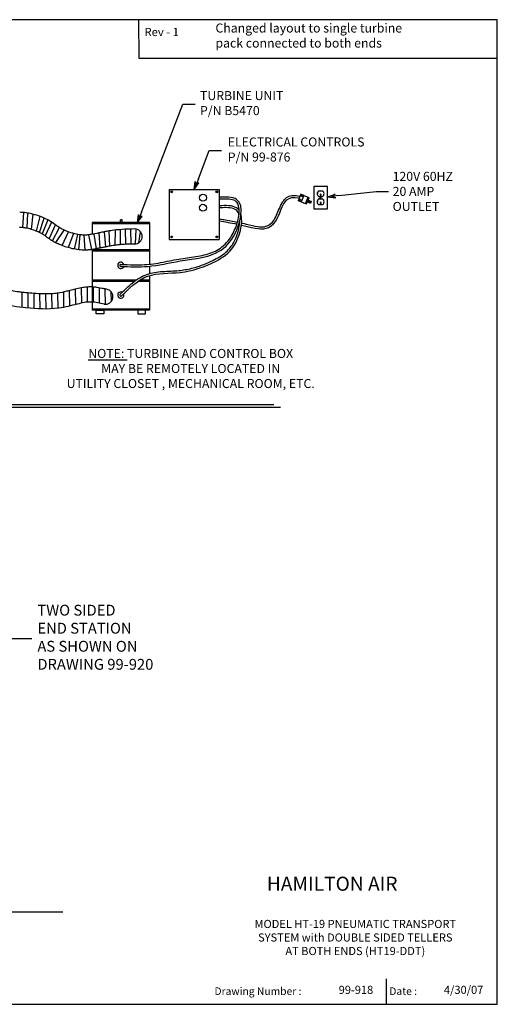
# Model space of a CAD drawing. Units: inches. Extents: x 359 to 621, y -182 to 15.
# Drawn here: x 525 to 621, y -182 to 15 of the extents above; entities that cross this region are included whole.
import ezdxf

# ---------------------------------------------------------------- set-up
doc = ezdxf.new("R2010")
doc.units = ezdxf.units.IN
doc.header["$MEASUREMENT"] = 0
doc.layers.add('PV-B2', color=7, linetype='Continuous')
doc.styles.add('ROMAND', font='romand')
doc.dimstyles.get("Standard").update_dxf_attribs({"dimtxt": 0.18, "dimasz": 0.18, "dimexe": 0.18, "dimexo": 0.0625, "dimgap": 0.09, "dimtad": 0, "dimtih": 1, "dimtoh": 1, "dimdec": 4, "dimzin": 0, "dimdsep": 46, "dimtxsty": 'Standard', "dimcen": 0.09, "dimadec": 0, "dimazin": 0, "dimtfac": 1, "dimtdec": 4, "dimtofl": 0, "dimtmove": 0, "dimatfit": 3, "dimfxl": 0, "dimtolj": 1, "dimtzin": 0, "dimarcsym": 0})

# ---------------------------------------------------------------- blocks, each defined once
blk = doc.blocks.new('ARROW', base_point=(63.5, 24.562))
for p, q in [((62.5, 24.562), (63.5, 24.562)), ((63.5, 24.562), (62.812, 24.734)), ((62.812, 24.734), (63.099, 24.562)), ((63.5, 24.562), (62.812, 24.391)), ((62.812, 24.391), (63.099, 24.562))]:
    blk.add_line(p, q)
blk = doc.blocks.new('BORDER')
for p, q in [((1, 1), (0, 1)), ((1, 0), (1, 1)), ((0, 0), (1, 0))]:
    blk.add_line(p, q)

msp = doc.modelspace()

# ---------------------------------------------------------------- linework, layer by layer
for p, q in [((549.27549, 7.19185), (549.26439, 14.91758)), ((620.82563, 7.19185), (549.27549, 7.19185)), ((557.99061, -1.95126), (560.49096, -1.9553)), ((563.27558, -11.21023), (565.77594, -11.21428)), ((555.29127, -18.93394), (565.29127, -18.93394)), ((555.29127, -18.93394), (555.29127, -28.93394)), ((565.29127, -18.93394), (565.29127, -28.93394)), ((585.14541, -19.22758), (585.93598, -19.22758)), ((596.62509, -19.36074), (599.12544, -19.36479)), ((585.14541, -20.35258), (585.93598, -20.35258)), ((585.14541, -20.85258), (585.93598, -20.85258)), ((585.45135, -20.1275), (585.63004, -20.1275)), ((526.05896, -26.5537), (526.26373, -23.55758)), ((585.14541, -21.97758), (585.93598, -21.97758)), ((585.45135, -21.7525), (585.63004, -21.7525)), ((526.99543, -23.6604), (526.84938, -26.68755)), ((527.80037, -26.93226), (528.12762, -23.90856)), ((529.47006, -24.32436), (528.74645, -27.257)), ((529.41444, -27.54894), (530.30205, -24.65501)), ((531.0376, -25.00872), (529.93327, -27.82604)), ((531.79451, -25.44833), (530.5305, -28.21132)), ((545.93438, -25.01881), (545.58035, -25.01881)), ((545.58035, -25.54202), (545.58035, -25.02494)), ((545.93438, -25.53589), (545.93438, -25.01881)), ((531.30222, -28.77337), (532.61028, -26.0132)), ((531.96082, -29.20702), (533.4121, -26.57717)), ((534.28207, -27.04958), (532.57281, -29.5515)), ((533.89205, -30.13837), (535.18931, -27.42042)), ((539.88466, -25.56166), (539.88466, -27.90712)), ((551.38466, -25.56166), (539.88466, -25.56166)), ((551.38466, -25.81166), (539.88466, -25.81166)), ((548.65733, -26.8615), (548.51023, -29.83639)), ((549.2236, -29.59695), (549.58945, -27.41991)), ((551.38466, -25.56166), (551.38466, -33.87471)), ((536.16913, -27.73081), (535.12637, -30.5541)), ((555.29127, -28.93394), (565.29127, -28.93394)), ((539.88466, -30.94408), (539.88466, -43.06166)), ((551.38466, -31.00638), (539.88466, -31.00638)), ((551.38466, -31.26636), (539.88466, -31.26636)), ((551.38466, -34.27695), (551.38466, -35.72057)), ((548.70076, -37.03825), (539.88466, -37.03825)), ((548.34157, -37.29824), (539.88466, -37.29824)), ((551.38466, -37.29824), (549.02812, -37.29824)), ((551.38466, -37.03825), (549.42594, -37.03825)), ((551.38466, -36.13703), (551.38466, -43.06166)), ((535.46303, -42.20213), (535.41903, -39.1225)), ((536.64643, -41.90659), (536.6024, -38.82534)), ((537.82996, -41.62054), (537.7864, -38.57181)), ((539.01488, -41.43115), (538.97194, -38.42594)), ((540.16234, -38.62057), (540.15963, -38.43059)), ((540.20274, -41.44782), (540.16234, -38.62057)), ((541.39332, -41.65478), (541.34951, -38.58879)), ((542.58372, -41.84965), (542.5405, -38.82468)), ((525.96638, -42.50442), (525.92322, -39.48374)), ((527.15558, -42.6148), (527.11249, -39.59897)), ((528.34458, -42.71107), (528.30155, -39.69965)), ((529.53318, -42.77993), (529.49024, -39.77498)), ((530.72117, -42.80588), (530.67831, -39.80586)), ((531.90832, -42.77281), (531.86541, -39.76978)), ((533.09438, -42.66369), (533.05117, -39.63947)), ((534.27918, -42.46627), (534.23549, -39.40828)), ((543.76259, -41.23723), (543.73675, -39.42851)), ((551.38466, -42.81166), (539.88466, -42.81166)), ((551.38466, -43.06166), (539.88466, -43.06166)), ((598.60797, -176.43044), (598.60797, -181.53188))]:
    msp.add_line(p, q)
at = {"color": 7}
for p, q in [((534.08628, -61.9564), (370.93736, -61.9564)), ((534.08628, -62.4564), (497.95215, -62.4564)), ((576.22431, -61.9564), (534.08628, -61.9564)), ((577.51723, -62.4564), (534.08628, -62.4564)), ((374.12874, -163.07697), (534.08628, -163.07697))]:
    msp.add_line(p, q, dxfattribs=at)
at = {"extrusion": (0, 0, -1)}
for points in [[(-549.78236, -23.46115), (-557.99061, -1.95126)], [(-561.11932, -16.83342), (-563.27558, -11.21023)], [(-589.20384, -20.17943), (-596.62509, -19.36074)]]:
    msp.add_lwpolyline(points, dxfattribs=at)
for points, const_width in [([(555.69827, -19.43394), (555.88527, -19.43394)], 0.031), ([(555.79127, -19.52694), (555.79127, -19.33994)], 0.031), ([(564.88427, -19.43394), (564.69727, -19.43394)], 0.031), ([(564.79127, -19.52694), (564.79127, -19.33994)], 0.031), ([(585.1912, -19.85258), (585.1912, -19.48539)], 0.04688), ([(585.8787, -19.85258), (585.8787, -19.48539)], 0.04688), ([(585.1912, -21.47758), (585.1912, -21.11039)], 0.04688), ([(585.8787, -21.47758), (585.8787, -21.11039)], 0.04688), ([(555.69827, -28.43394), (555.88527, -28.43394)], 0.031), ([(555.79127, -28.34094), (555.79127, -28.52794)], 0.031), ([(564.88427, -28.43394), (564.69727, -28.43394)], 0.031), ([(564.79127, -28.34094), (564.79127, -28.52794)], 0.031)]:
    msp.add_lwpolyline(points, dxfattribs=dict(const_width=const_width))
for points in [[(584.16569, -22.85258), (586.91569, -22.85258), (586.91569, -18.35258), (584.16569, -18.35258)], [(540.72454, -43.06166), (542.2336, -43.06166), (542.2336, -43.78317), (540.72454, -43.78317)], [(550.54478, -43.06166), (549.03572, -43.06166), (549.03572, -43.78317), (550.54478, -43.78317)]]:
    msp.add_lwpolyline(points, close=True)
for points in [[(542.29979, -27.41719), (542.55197, -30.42666)], [(543.45614, -30.25316), (543.30771, -27.23605)], [(544.47936, -27.07059), (544.46225, -30.09728)], [(545.58279, -29.96903), (545.54897, -26.96)], [(546.51492, -26.89178), (546.56336, -29.89395)], [(547.73159, -29.84713), (547.65347, -26.84812)], [(536.98046, -27.93342), (536.28912, -30.86053)], [(536.98046, -27.93342), (536.28912, -30.86053)], [(537.27959, -30.99755), (537.54301, -28.0086)], [(537.27959, -30.99755), (537.54301, -28.0086)], [(538.25805, -28.05716), (538.46872, -31.05825)], [(538.25805, -28.05716), (538.46872, -31.05825)], [(539.8529, -30.94855), (539.22062, -28.00538)], [(540.22059, -27.8458), (540.74273, -30.80041)], [(541.49239, -30.64995), (541.29716, -27.6249)]]:
    msp.add_lwpolyline(points)
for centre, radius in [((555.79127, -19.43394), 0.1875), ((564.79127, -19.43394), 0.1875), ((562.03925, -20.59385), 0.69166), ((585.54069, -20.60258), 0.09375), ((562.03925, -22.61319), 0.69166), ((555.79127, -28.43394), 0.1875), ((564.79127, -28.43394), 0.1875)]:
    msp.add_circle(centre, radius)
for centre, radius, start, end in [((585.54069, -19.79008), 0.6875, 125.0968012, 234.9031988), ((585.54069, -19.79008), 0.6875, 305.0968012, 54.9031988), ((585.54069, -21.41508), 0.6875, 125.0968012, 234.9031988), ((585.54069, -20.04008), 0.125, 315.6236545, 224.3763455), ((585.54069, -21.66508), 0.125, 315.6236545, 224.3763455), ((585.54069, -21.41508), 0.6875, 305.0968012, 54.9031988), ((548.40486, -28.3401), 1.5, 270, 90), ((545.63466, -34.09759), 0.625, 16.0446687, 338.7187472), ((545.63466, -34.09759), 0.2, 84.6704348, 270), ((542.55315, -40.34996), 1.5, 260.8186103, 80.8186103), ((545.63466, -40.02782), 0.625, 61.8201321, 24.4942106), ((545.63466, -40.02782), 0.2, 130.4458982, 315.7754634)]:
    msp.add_arc(centre, radius, start, end)
for points, knots in [([(569.72951, -26.05353), (573.00005, -26.88557), (578.59428, -27.00976), (576.76759, -19.59995), (581.17695, -20.65489)], [9.439466524, 9.439466524, 9.439466524, 9.439466524, 11.11225332, 21.13112215, 21.13112215, 21.13112215, 21.13112215]), ([(545.65328, -33.89802), (546.07946, -33.91788), (546.50469, -33.93769), (547.77606, -33.98765), (548.61793, -34.0083), (550.06368, -33.97993), (550.67064, -33.94751), (551.87713, -33.825), (552.47951, -33.737), (554.29437, -33.42856), (555.51453, -33.1633), (557.34012, -32.83627), (557.91812, -32.74598), (559.0697, -32.57903), (559.6442, -32.49997), (561.34192, -32.23681), (562.43905, -32.02599), (564.44619, -31.33924), (565.34905, -30.86158), (566.57089, -29.79867), (566.96665, -29.36779), (567.58569, -28.51164), (567.82527, -28.12306), (568.2701, -27.2728), (568.47376, -26.8149), (568.99787, -25.40625), (569.22997, -24.419), (569.30278, -23.06291), (569.26655, -22.6095), (569.08655, -21.94603), (568.96944, -21.70601), (568.66574, -21.33403), (568.48193, -21.20155), (567.88755, -20.96703), (567.43211, -20.90047), (566.41963, -20.86244), (565.86831, -20.88499), (565.30801, -20.90846)], [0, 0, 0, 0, 1.270397143, 1.270397143, 3.811191429, 3.811191429, 5.68362502, 5.68362502, 7.556058612, 7.556058612, 11.300925796, 11.300925796, 12.994862211, 12.994862211, 14.688798627, 14.688798627, 18.076671459, 18.076671459, 21.464544291, 21.464544291, 23.273011297, 23.273011297, 24.530809958, 24.530809958, 25.788608618, 25.788608618, 28.304205938, 28.304205938, 29.762392855, 29.762392855, 30.90232621, 30.90232621, 32.042259564, 32.042259564, 33.555247715, 33.555247715, 35.014499586, 35.014499586, 35.014499586, 35.014499586]), ([(569.82813, -25.66587), (570.41055, -25.81404), (570.91339, -25.93604), (572.22159, -26.23472), (572.82698, -26.34375), (573.57426, -26.42984), (573.79855, -26.43626), (574.11182, -26.41987), (574.22133, -26.4044), (574.53258, -26.34287), (574.71998, -26.2852), (575.05864, -26.14351), (575.21233, -26.05886), (575.70537, -25.72169), (575.98759, -25.40338), (576.47665, -24.65067), (576.68098, -24.21768), (577.06346, -23.31516), (577.24157, -22.84626), (577.64455, -21.94839), (577.86895, -21.5179), (578.3923, -20.86652), (578.66226, -20.6201), (579.31939, -20.26346), (579.70382, -20.15675), (580.48142, -20.12585), (580.85682, -20.16701), (581.27002, -20.26587)], [9.439466524, 9.439466524, 9.439466524, 9.439466524, 9.738617756, 9.738617756, 10.336920219, 10.336920219, 10.761089863, 10.761089863, 11.077011732, 11.077011732, 11.664767479, 11.664767479, 12.252523226, 12.252523226, 13.705137022, 13.705137022, 15.157750818, 15.157750818, 16.610364614, 16.610364614, 18.06297841, 18.06297841, 19.160526152, 19.160526152, 20.258073894, 20.258073894, 21.13112215, 21.13112215, 21.13112215, 21.13112215]), ([(548.40486, -26.8401), (547.74771, -26.8401), (547.08832, -26.85826), (545.70341, -26.93894), (544.97751, -27.00548), (543.83032, -27.15336), (543.41003, -27.21653), (542.68322, -27.34227), (542.37491, -27.40128), (541.78719, -27.52051), (541.5043, -27.58091), (540.68823, -27.75424), (540.1873, -27.85859), (539.38509, -27.98933), (539.06487, -28.02833), (538.6121, -28.05657), (538.46188, -28.06019), (538.1458, -28.05561), (537.98378, -28.0473), (537.49012, -28.00517), (537.15088, -27.95396), (536.28911, -27.77703), (535.7702, -27.62544), (535.07123, -27.37944), (534.85154, -27.29483), (534.46004, -27.1323), (534.28502, -27.05305), (533.88971, -26.85937), (533.68455, -26.74551), (533.34649, -26.53731), (533.21119, -26.448), (532.99078, -26.29354), (532.91314, -26.23725), (532.72038, -26.09488), (532.6074, -26.01041), (532.15825, -25.68342), (531.73353, -25.38967), (530.8411, -24.89849), (530.42405, -24.69815), (529.49049, -24.32188), (528.97754, -24.14629), (527.89268, -23.83875), (527.32224, -23.70619), (526.3171, -23.55561), (525.89675, -23.51361), (525.44343, -23.51199)], [0, 0, 0, 0, 1.805619856, 1.805619856, 3.781669988, 3.781669988, 4.922090068, 4.922090068, 5.752345431, 5.752345431, 6.582600795, 6.582600795, 8.243111522, 8.243111522, 9.518840516, 9.518840516, 10.233965104, 10.233965104, 10.949089693, 10.949089693, 12.379338869, 12.379338869, 14.607419361, 14.607419361, 15.708853955, 15.708853955, 16.810288548, 16.810288548, 18.40943876, 18.40943876, 19.502087324, 19.502087324, 20.126818768, 20.126818768, 20.751550212, 20.751550212, 22.27384754, 22.27384754, 23.347477919, 23.347477919, 24.421108298, 24.421108298, 25.494738676, 25.494738676, 26.231392931, 26.231392931, 26.231392931, 26.231392931]), ([(569.28368, -23.15468), (569.1432, -22.94501), (568.29849, -22.07496), (566.62414, -22.15529), (565.29127, -22.21924)], [31.922018869, 31.922018869, 31.922018869, 31.922018869, 32.817958921, 36.314992827, 36.314992827, 36.314992827, 36.314992827]), ([(569.23624, -24.01304), (569.16573, -23.76923), (569.07061, -23.55587), (568.7493, -23.07473), (568.48949, -22.88139), (567.71029, -22.62932), (567.2035, -22.58099), (566.22111, -22.57532), (565.769, -22.59678), (565.31044, -22.61878)], [30.994561559, 30.994561559, 30.994561559, 30.994561559, 31.91810319, 31.91810319, 33.514989633, 33.514989633, 35.111876077, 35.111876077, 36.314992827, 36.314992827, 36.314992827, 36.314992827]), ([(545.50491, -39.87562), (546.85803, -38.53047), (547.37757, -38.06077), (548.40412, -37.2367), (548.90761, -36.87551), (549.88402, -36.30094), (550.35013, -36.07349), (551.84494, -35.53028), (552.91353, -35.3925), (555.06621, -35.2413), (556.15384, -35.22757), (558.07816, -35.04426), (558.93351, -34.89481), (560.61355, -34.47851), (561.43607, -34.2126), (562.83292, -33.66581), (563.4175, -33.40564), (564.46025, -32.88929), (564.92427, -32.64322), (565.8052, -32.10695), (566.22336, -31.81405), (566.9461, -31.18546), (567.25851, -30.86246), (567.76064, -30.21696), (567.96119, -29.91491), (568.33455, -29.25429), (568.50642, -28.89846), (568.96285, -27.78957), (569.18783, -26.99478), (569.34598, -25.93772), (569.37313, -25.64202), (569.38107, -25.35926)], [1.122272115, 1.122272115, 1.122272115, 1.122272115, 3.12217793, 3.12217793, 4.929681743, 4.929681743, 6.463496014, 6.463496014, 9.624937472, 9.624937472, 12.78637893, 12.78637893, 15.406381859, 15.406381859, 18.026384789, 18.026384789, 19.985234542, 19.985234542, 21.615323892, 21.615323892, 23.245413242, 23.245413242, 24.635557928, 24.635557928, 25.657751022, 25.657751022, 26.679944116, 26.679944116, 28.724330304, 28.724330304, 29.542289875, 29.542289875, 29.542289875, 29.542289875]), ([(545.77798, -40.16731), (548.12007, -37.90658), (551.18034, -35.41083), (557.93562, -35.95349), (563.94916, -33.86417), (568.79132, -30.70084), (570.10816, -25.74962), (569.64271, -23.98086)], [1.369387832, 1.369387832, 1.369387832, 1.369387832, 6.525927329, 13.029002572, 20.549344911, 25.108795151, 30.906871929, 30.906871929, 30.906871929, 30.906871929]), ([(565.29127, -24.83612), (565.60338, -24.87764), (565.91465, -24.92349), (567.12979, -25.11682), (568.02975, -25.29102), (568.93348, -25.47766)], [4.864051668, 4.864051668, 4.864051668, 4.864051668, 5.80694696, 5.80694696, 8.551073499, 8.551073499, 8.551073499, 8.551073499]), ([(548.40486, -29.8401), (546.64288, -29.8401), (543.36618, -30.10619), (538.36841, -31.50845), (533.64686, -30.20948), (531.34255, -28.90037), (529.50245, -27.33701), (526.41277, -26.51548), (525.43266, -26.51197)], [0, 0, 0, 0, 5.28592021, 9.865727557, 15.180765995, 19.850454256, 23.479961678, 26.231392931, 26.231392932, 26.231392932, 26.231392932]), ([(542.79249, -38.86918), (542.60377, -38.83868), (542.37949, -38.79435), (541.75658, -38.66703), (541.32472, -38.57446), (540.57011, -38.46746), (540.30232, -38.43764), (539.85152, -38.41159), (539.67965, -38.40688), (539.3488, -38.40788), (539.18692, -38.41323), (538.71245, -38.44089), (538.4111, -38.47471), (537.65265, -38.58681), (537.22056, -38.67924), (536.44582, -38.86131), (536.10664, -38.94859), (535.44196, -39.11685), (535.12041, -39.19823), (534.18663, -39.42484), (533.6055, -39.5518), (532.83856, -39.6731), (532.62203, -39.70142), (532.17412, -39.74806), (531.94608, -39.76601), (531.24962, -39.80502), (530.76878, -39.81118), (529.76918, -39.79196), (529.25006, -39.76615), (528.17365, -39.69272), (527.61588, -39.64474), (526.73825, -39.56497), (526.43595, -39.53703), (525.85638, -39.47754), (525.5768, -39.44572), (524.77186, -39.33818), (524.28096, -39.24983), (523.64994, -39.08677), (523.46861, -39.03284), (523.18434, -38.93559), (523.07625, -38.89521), (522.87985, -38.81516), (522.78713, -38.7745), (522.58562, -38.68078), (522.47901, -38.62863), (522.23864, -38.50662), (521.80545, -38.36686), (521.2725, -38.36898)], [0, 0, 0, 0, 0.803666161, 0.803666161, 1.940910322, 1.940910322, 2.503133037, 2.503133037, 2.82621629, 2.82621629, 3.149299543, 3.149299543, 3.79546605, 3.79546605, 4.859568213, 4.859568213, 5.877481602, 5.877481602, 6.895394991, 6.895394991, 8.931221769, 8.931221769, 9.767447929, 9.767447929, 10.603674089, 10.603674089, 12.27612641, 12.27612641, 13.971096728, 13.971096728, 15.695821685, 15.695821685, 16.621146926, 16.621146926, 17.546472166, 17.546472166, 19.397122647, 19.397122647, 20.198569042, 20.198569042, 20.718053255, 20.718053255, 21.172854605, 21.172854605, 21.627655955, 21.627655955, 22.146372767, 22.146372767, 22.146372767, 22.146372767]), ([(542.3138, -41.83075), (541.44636, -41.69054), (539.66447, -41.17193), (536.60428, -41.90053), (532.3669, -43.04089), (527.20004, -42.644), (523.1263, -42.22665), (521.43572, -41.45608), (521.27121, -41.37674)], [0, 0, 0, 0, 2.636116456, 5.427353432, 9.234422367, 15.79287737, 20.794202189, 21.337696218, 21.337696218, 21.337696218, 21.337696218])]:
    msp.add_open_spline(points, degree=3, knots=knots)
msp.add_spline([(545.63466, -34.29759), (551.03157, -34.31095), (557.49109, -33.22032), (564.66031, -31.61731), (568.16741, -28.30872), (568.76414, -20.93252), (565.29127, -20.50881)], degree=3)
for points in [[(565.29127, -25.23969), (566.46747, -25.39806), (567.63649, -25.61872), (568.81651, -25.862)], [(569.2105, -25.94392), (569.25248, -25.95272), (569.29448, -25.96154), (569.33649, -25.97038)], [(569.3264, -25.55949), (569.34154, -25.56266), (569.35667, -25.56584), (569.37181, -25.56902)]]:
    msp.add_open_spline(points, degree=3)
for points in [[(562.66115, 14.91758), (562.65005, 14.91758), (562.66115, 7.19185), (562.65005, 7.19185)], [(620.82563, -154.89226), (620.82563, -154.88116), (563.27763, -154.89226), (563.26653, -154.88116)], [(563.27763, -154.89226), (563.26653, -154.88116), (563.27763, -181.53188), (563.26653, -181.53188)], [(620.82563, -160.2213), (620.82563, -160.21019), (563.27763, -160.2213), (563.26653, -160.21019)], [(620.82563, -176.43044), (620.82563, -176.41933), (563.27763, -176.43044), (563.26653, -176.41933)]]:
    msp.add_trace(points)
at = {"layer": 'PV-B2', "extrusion": (-0.375767, -0.926714, 0)}
for p, q in [((581.05187, -21.15183), (581.03954, -21.18225)), ((581.03954, -21.18225), (581.66844, -21.43726)), ((581.16193, -20.88041), (581.05187, -21.15183)), ((581.68077, -21.40684), (581.05187, -21.15183)), ((581.44842, -20.17387), (581.16193, -20.88041)), ((581.37834, -20.96817), (581.16193, -20.88041)), ((581.55847, -19.90246), (581.44842, -20.17387)), ((581.69504, -20.27387), (581.44842, -20.17387)), ((581.79083, -21.13542), (581.53609, -21.03213)), ((581.57081, -19.87204), (581.55847, -19.90246)), ((582.18737, -20.15747), (581.55847, -19.90246)), ((581.57081, -19.87204), (582.19971, -20.12705)), ((582.19971, -20.12705), (581.66844, -21.43726)), ((581.66844, -21.43726), (581.9813, -21.56412)), ((582.07732, -20.42888), (581.79238, -20.31334)), ((581.9813, -21.56412), (582.03012, -21.58391)), ((582.03012, -21.58391), (582.031, -21.58174)), ((582.031, -21.58174), (582.07129, -21.59808)), ((582.07129, -21.59808), (582.07041, -21.60025)), ((582.07041, -21.60025), (582.11735, -21.61929)), ((582.19971, -20.12705), (583.03824, -20.46706)), ((582.50698, -21.77727), (583.03824, -20.46706)), ((582.74305, -21.82214), (583.2389, -20.59928)), ((583.43545, -21.68688), (582.88792, -21.46487)), ((582.90917, -21.41246), (583.4567, -21.63447)), ((583.61961, -21.61688), (582.9383, -21.34062)), ((583.68336, -21.45966), (583.00205, -21.1834)), ((583.02054, -20.51073), (583.2389, -20.59928)), ((583.57871, -21.33358), (583.03118, -21.11156)), ((583.05243, -21.05915), (583.59996, -21.28117)), ((583.59996, -21.28117), (583.57871, -21.33358)), ((583.63437, -21.35615), (583.57871, -21.33358)), ((583.59996, -21.28117), (583.65563, -21.30374)), ((583.61961, -21.61688), (583.68336, -21.45966)), ((583.65563, -21.30374), (583.63437, -21.35615)), ((582.11735, -21.61929), (582.50698, -21.77727)), ((582.52468, -21.7336), (582.74305, -21.82214)), ((583.4567, -21.63447), (583.43545, -21.68688)), ((583.49112, -21.70945), (583.43545, -21.68688)), ((583.4567, -21.63447), (583.51237, -21.65704)), ((583.51237, -21.65704), (583.49112, -21.70945))]:
    msp.add_line(p, q, dxfattribs=at)
at = {"layer": 'PV-B2'}
for centre, start, end in [((581.43907, -21.04491), 7.5009078, 128.3556564), ((581.77474, -20.21709), 215.468076, 280.3884882)]:
    msp.add_arc(centre, 0.09786, start, end, dxfattribs=at)
for points, knots in [([(581.53609, -21.03213), (581.53662, -21.03612), (581.53689, -21.04012), (581.53704, -21.05769), (581.5342, -21.07073), (581.52471, -21.09413), (581.51678, -21.10601), (581.49654, -21.12534), (581.48426, -21.13284), (581.4615, -21.14069), (581.45021, -21.14286), (581.43236, -21.14272), (581.42625, -21.14212), (581.41411, -21.13973), (581.40808, -21.13794), (581.4023, -21.1356), (581.39651, -21.13325), (581.39094, -21.13033), (581.38056, -21.12359), (581.37576, -21.11977), (581.36286, -21.10744), (581.35627, -21.09802), (581.34541, -21.07653), (581.34181, -21.0626), (581.34075, -21.03463), (581.34333, -21.02059), (581.35282, -20.99718), (581.35986, -20.98584), (581.37221, -20.97334), (581.37519, -20.97067), (581.37834, -20.96817)], [-0.2533985662, -0.2533985662, -0.2533985662, -0.2533985662, -0.2392608234, -0.2392608234, -0.190454479, -0.190454479, -0.1349619963, -0.1349619963, -0.0794695137, -0.0794695137, -0.0397347568, -0.0397347568, -0.0198673784, -0.0198673784, 0, 0, 0, 0.0198673784, 0.0198673784, 0.0397347568, 0.0397347568, 0.0794695137, 0.0794695137, 0.1349619963, 0.1349619963, 0.190454479, 0.190454479, 0.2392608234, 0.2392608234, 0.2533985662, 0.2533985662, 0.2533985662, 0.2533985662]), ([(581.69504, -20.27387), (581.69164, -20.2691), (581.68878, -20.26417), (581.68017, -20.24618), (581.677, -20.23172), (581.67676, -20.20422), (581.67964, -20.19119), (581.68922, -20.16757), (581.69735, -20.15553), (581.71806, -20.13605), (581.7306, -20.12857), (581.75339, -20.1211), (581.76426, -20.1191), (581.78164, -20.1193), (581.78763, -20.11989), (581.79963, -20.12225), (581.80565, -20.12403), (581.81736, -20.12877), (581.82292, -20.13169), (581.83318, -20.13836), (581.83789, -20.14211), (581.8505, -20.15407), (581.85691, -20.16308), (581.86806, -20.18431), (581.87184, -20.19841), (581.87315, -20.22681), (581.87059, -20.24111), (581.86102, -20.26473), (581.85401, -20.27609), (581.83468, -20.29566), (581.82234, -20.30382), (581.80363, -20.31074), (581.79815, -20.31229), (581.79238, -20.31334)], [0.0576591472, 0.0576591472, 0.0576591472, 0.0576591472, 0.0766260303, 0.0766260303, 0.1280825418, 0.1280825418, 0.1795390533, 0.1795390533, 0.2398642126, 0.2398642126, 0.300189372, 0.300189372, 0.3404115913, 0.3404115913, 0.360522701, 0.360522701, 0.3806338107, 0.3806338107, 0.4007449204, 0.4007449204, 0.42085603, 0.42085603, 0.4610782494, 0.4610782494, 0.5214034088, 0.5214034088, 0.5817285681, 0.5817285681, 0.6331850796, 0.6331850796, 0.684641591, 0.684641591, 0.7036084742, 0.7036084742, 0.7036084742, 0.7036084742])]:
    msp.add_open_spline(points, degree=3, knots=knots, dxfattribs=at)

# ---------------------------------------------------------------- block references
at = {"xscale": 261.9326061485709, "yscale": 196.4494546114282, "zscale": 261.9326061485709}
msp.add_blockref('BORDER', (358.89302, -181.53188), dxfattribs=at)
at = {"extrusion": (0, 0, -1), "yscale": 2.25, "zscale": 2.25}
for p, xscale, rotation in [((-560.31288, -18.93394), 2.25000000000004, 291.0028925804301), ((-586.96833, -20.43435), 2.249999999999943, 353.4945514617432), ((-548.97592, -25.56166), 2.25000000000004, 291.0028925804301)]:
    msp.add_blockref('ARROW', p, dxfattribs=dict(at, xscale=xscale, rotation=rotation))

# ---------------------------------------------------------------- texts
for s, height, p in [('Rev - 1', 1.643118, (550.37227, 11.64415)), ('Drawing Number :', 1.5098925, (564.33789, -179.66671)), ('Date :', 1.509893, (599.26094, -179.66671))]:
    msp.add_text(s, height=height).set_placement(p)
at = {"style": 'ROMAND'}
msp.add_text('HAMILTON AIR', height=2.8106997, dxfattribs=at).set_placement((574.79194, -158.87946))
for s, insert, char_height, attachment_point in [('Changed layout to single turbine\\Ppack connected to both ends', (564.53586, 14.15527), 1.8, 1), ('TURBINE UNIT\\PP/N B5470', (561.45488, -1.9553), 1.8, 4), ('ELECTRICAL CONTROLS\\PP/N 99-876', (566.99804, -11.21428), 1.8, 4), ('120V 60HZ\\P20 AMP\\POUTLET', (599.91955, -15.44079), 1.8, 1), ('TWO SIDED\\PEND STATION\\PAS SHOWN ON\\PDRAWING 99-920', (528.97516, -108.57734), 2.16, 4), ('MODEL HT-19 PNEUMATIC TRANSPORT\\PSYSTEM with DOUBLE SIDED TELLERS\\PAT BOTH ENDS (HT19-DDT)', (592.46263, -168.40789), 1.62, 5), ('99-918', (592.59153, -178.85671), 1.62, 5), ('4/30/07', (614.09614, -178.85671), 1.62, 5)]:
    msp.add_mtext(s, dxfattribs=dict(insert=insert, char_height=char_height, attachment_point=attachment_point))
at = {"color": 7, "insert": (559.59126, -54.67455), "char_height": 1.8, "attachment_point": 5}
msp.add_mtext('{\\LNOTE:} TURBINE AND CONTROL BOX\\PMAY BE REMOTELY LOCATED IN\\PUTILITY CLOSET , MECHANICAL ROOM, ETC.', dxfattribs=at)

# ---------------------------------------------------------------- leaders
at = {"annotation_type": 0, "has_hookline": 1, "hookline_direction": 0, "text_width": 29.16}
msp.add_leader([(519.33506, -108.57233), (527.89516, -108.56775)], dimstyle='Standard', override={"dimscale": 12, "dimasz": 0.1875, "dimgap": 0.09, "dimtad": 0, "dimlunit": 5, "dimpost": '"', "dimcen": -0.0156, "dimldrblk": 'ARROW'}, dxfattribs=at)

doc.saveas('drawing.dxf')
